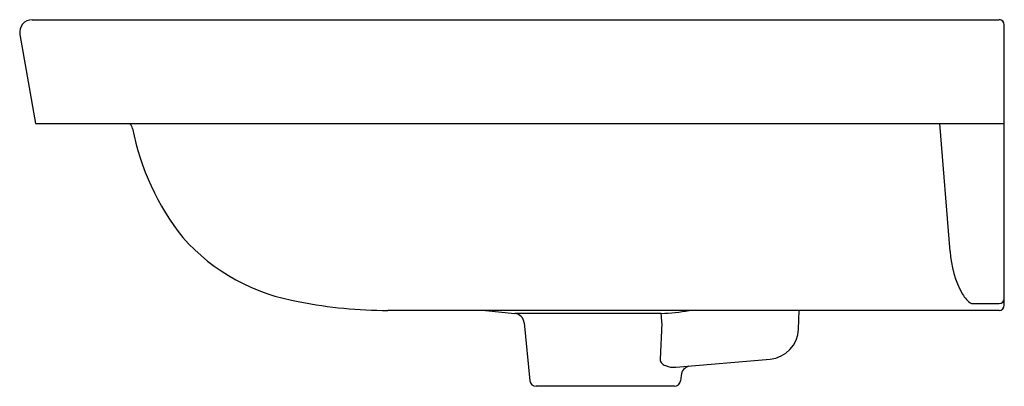
# Model space of a CAD drawing. Extents: x 4427.3 to 4445.9, y 280.8 to 287.8.
import ezdxf

# ---------------------------------------------------------------- set-up
doc = ezdxf.new("R2010")
doc.units = 0
doc.header["$LTSCALE"] = 0.64311
doc.layers.get('0').update_dxf_attribs({"color": 255, "linetype": 'CONTINUOUS'})
doc.layers.get('DEFPOINTS').update_dxf_attribs({"linetype": 'CONTINUOUS'})
doc.styles.get("Standard").update_dxf_attribs({"font": 'txt', "width": 0.8})

msp = doc.modelspace()

# ---------------------------------------------------------------- linework, layer by layer
at = {"linetype": 'CONTINUOUS'}
for p, q in [((4427.499, 287.759), (4445.814, 287.759)), ((4445.912, 282.346), (4445.912, 287.661)), ((4427.267, 287.481), (4427.565, 285.793)), ((4427.565, 285.793), (4445.912, 285.793)), ((4444.886, 283.368), (4444.692, 285.793)), ((4445.293, 282.377), (4445.813, 282.377)), ((4436.085, 282.248), (4436.644, 282.191)), ((4442.014, 281.895), (4442.026, 282.248)), ((4436.819, 282.013), (4436.925, 280.917)), ((4439.425, 282.01), (4439.394, 281.326)), ((4439.691, 281.171), (4441.475, 281.327)), ((4439.79, 281.018), (4439.78, 280.917)), ((4439.663, 280.81), (4437.043, 280.81))]:
    msp.add_line(p, q, dxfattribs=at)
msp.add_line((4445.814, 282.248), (4434.239, 282.248))
for centre, radius, start, end in [((4427.5, 287.522), 0.237, 90.4444, 189.9112), ((4429.131, 285.636), 0.275, 13.1329, 34.8578), ((4434.181, 286.643), 4.873, 191.1757, 218.2137), ((4433.18, 286.156), 3.793, 221.7747, 260.7574), ((4446.788, 283.479), 1.905, 183.3293, 208.8674), ((4445.556, 282.8), 0.498, 208.9073, 238.1067), ((4434.253, 290.979), 8.731, 258.8926, 269.9039), ((4445.815, 282.474), 0.0967, 269.0021, 358.8912)]:
    msp.add_arc(centre, radius, start, end)
for centre, radius, start, end in [((4445.813, 287.661), 0.0984, 0.0127, 89.7872), ((4445.813, 282.347), 0.0987, 270.3976, 359.7918), ((4436.621, 281.993), 0.199, 5.7379, 83.525), ((4438.028, -3680.745), 3962.937, 89.979985, 90.020015), ((4439.246, 286.239), 4.051, 272.3558, 279.8937), ((4423.997, 281.035), 15.459, 3.6182, 4.2892), ((4441.424, 281.916), 0.591, 275, 358), ((4439.47, 281.312), 0.0766, 169.5681, 189.5608), ((4439.48, 281.315), 0.0867, 190.3844, 219.4692), ((4439.569, 281.398), 0.209, 221.4027, 248.9767), ((4439.659, 281.599), 0.429, 247.4775, 274.3674), ((4439.992, 280.997), 0.203, 105.0998, 174.0534), ((4437.043, 280.928), 0.118, 185.5, 270), ((4439.663, 280.928), 0.118, 270, 354.5)]:
    msp.add_arc(centre, radius, start, end, dxfattribs=at)

# ---------------------------------------------------------------- texts
at = {"layer": 'DEFPOINTS'}
for tag, p, s in [('MODELNUMBER', (4436.732, 285.791), 'K-XAK112K'), ('TRADENAME', (4436.732, 285.789), 'MODERNLIFE'), ('PRODUCT', (4436.732, 285.788), 'VANITY TOP BATHROOM SINK')]:
    msp.add_attdef(tag, p, s, height=0.001, dxfattribs=at)

doc.saveas('drawing.dxf')
